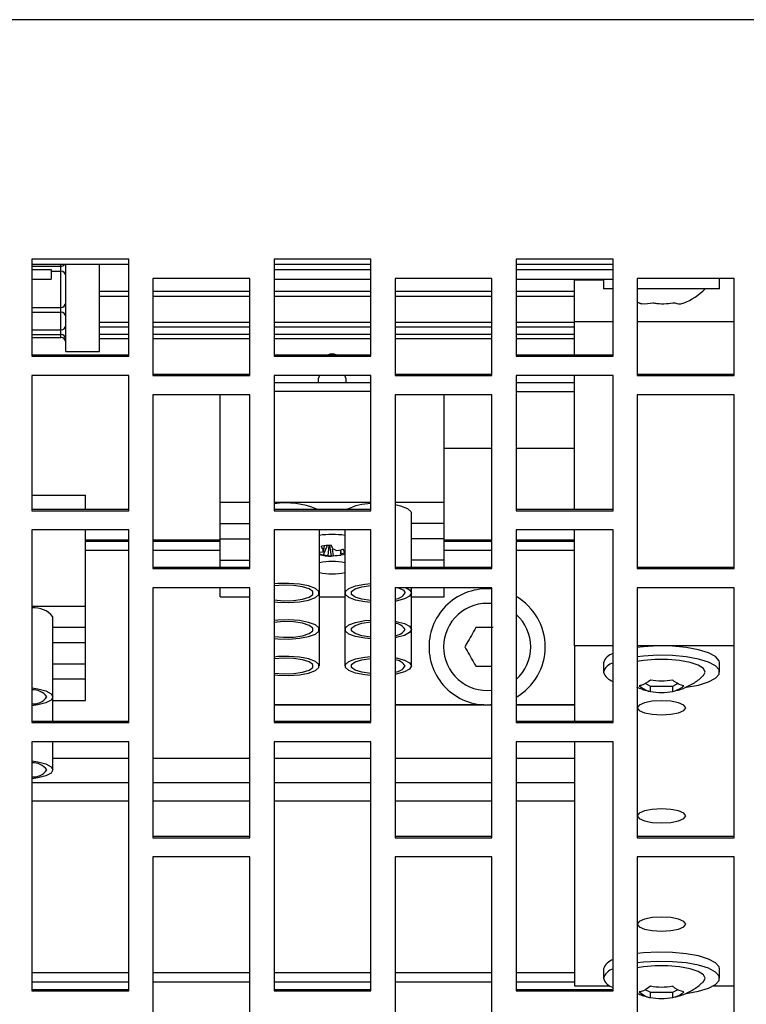
# Model space of a CAD drawing. Extents: x 8533 to 37935, y -10483 to 14592.
# Drawn here: x 28838 to 28913, y -5937 to -5836 of the extents above; entities that cross this region are included whole.
import ezdxf

# ---------------------------------------------------------------- set-up
doc = ezdxf.new("R2010")
doc.units = 0
doc.header["$LTSCALE"] = 10
doc.layers.get('0').update_dxf_attribs({"linetype": 'CONTINUOUS'})

msp = doc.modelspace()

# ---------------------------------------------------------------- linework, layer by layer
at = {"color": 7, "linetype": 'Continuous'}
for p, q in [((30290.426, -5835.731), (28288.425, -5835.731)), ((28849.426, -5860.474), (28839.426, -5860.474)), ((28839.426, -5860.474), (28839.426, -5870.481)), ((28849.426, -5870.481), (28849.426, -5860.474)), ((28874.426, -5860.474), (28864.425, -5860.474)), ((28864.425, -5860.474), (28864.425, -5870.481)), ((28874.426, -5870.481), (28874.426, -5860.474)), ((28899.426, -5860.474), (28889.425, -5860.474)), ((28889.425, -5860.474), (28889.425, -5870.481)), ((28899.426, -5870.481), (28899.426, -5860.474)), ((28849.426, -5861.026), (28839.426, -5861.026)), ((28839.426, -5861.526), (28841.425, -5861.526)), ((28841.425, -5861.526), (28841.425, -5862.526)), ((28841.425, -5861.707), (28842.425, -5861.707)), ((28842.425, -5861.707), (28842.425, -5861.208)), ((28842.925, -5870.026), (28842.925, -5861.026)), ((28846.426, -5870.026), (28846.426, -5861.026)), ((28874.426, -5861.026), (28864.425, -5861.026)), ((28864.425, -5861.526), (28874.426, -5861.526)), ((28899.426, -5861.026), (28889.425, -5861.026)), ((28889.425, -5861.526), (28899.426, -5861.526)), ((28839.426, -5862.526), (28841.425, -5862.526)), ((28851.925, -5862.477), (28851.925, -5872.48)), ((28861.925, -5862.477), (28851.925, -5862.477)), ((28861.925, -5872.48), (28861.925, -5862.477)), ((28864.425, -5862.526), (28874.426, -5862.526)), ((28876.926, -5862.477), (28876.926, -5872.48)), ((28886.925, -5862.477), (28876.926, -5862.477)), ((28886.925, -5872.48), (28886.925, -5862.477)), ((28889.425, -5862.526), (28899.426, -5862.526)), ((28895.426, -5862.59), (28895.426, -5862.526)), ((28895.426, -5866.934), (28895.426, -5862.59)), ((28898.425, -5862.526), (28898.425, -5863.526)), ((28901.926, -5862.477), (28901.926, -5872.48)), ((28911.926, -5862.477), (28901.926, -5862.477)), ((28910.425, -5863.526), (28910.425, -5862.526)), ((28911.926, -5872.48), (28911.926, -5862.477)), ((28899.426, -5863.526), (28898.425, -5863.526)), ((28902.134, -5863.526), (28901.926, -5863.526)), ((28910.425, -5863.526), (28902.134, -5863.526)), ((28846.426, -5864.288), (28849.426, -5864.288)), ((28851.925, -5864.288), (28861.925, -5864.288)), ((28864.425, -5864.288), (28874.426, -5864.288)), ((28876.926, -5864.288), (28886.925, -5864.288)), ((28889.425, -5864.288), (28895.426, -5864.288)), ((28902.136, -5865.002), (28902.379, -5865.069)), ((28839.426, -5865.946), (28842.425, -5865.946)), ((28895.426, -5870.337), (28895.426, -5866.934)), ((28899.426, -5866.934), (28895.426, -5866.934)), ((28911.926, -5866.934), (28901.926, -5866.934)), ((28846.426, -5867.468), (28849.426, -5867.468)), ((28851.925, -5867.468), (28861.925, -5867.468)), ((28864.425, -5867.468), (28874.426, -5867.468)), ((28876.926, -5867.468), (28886.925, -5867.468)), ((28889.425, -5867.468), (28895.426, -5867.468)), ((28839.426, -5868.252), (28842.425, -5868.252)), ((28839.426, -5868.559), (28842.425, -5868.559)), ((28846.426, -5868.671), (28849.426, -5868.671)), ((28851.925, -5868.671), (28861.925, -5868.671)), ((28864.425, -5868.671), (28874.426, -5868.671)), ((28876.926, -5868.671), (28886.925, -5868.671)), ((28889.425, -5868.671), (28895.426, -5868.671)), ((28842.925, -5870.026), (28846.426, -5870.026)), ((28839.426, -5870.337), (28849.426, -5870.337)), ((28839.426, -5870.481), (28849.426, -5870.481)), ((28864.425, -5870.337), (28874.426, -5870.337)), ((28864.425, -5870.481), (28874.426, -5870.481)), ((28889.425, -5870.337), (28899.426, -5870.337)), ((28889.425, -5870.481), (28899.426, -5870.481)), ((28849.426, -5872.48), (28839.426, -5872.48)), ((28839.426, -5872.48), (28839.426, -5886.454)), ((28849.426, -5886.454), (28849.426, -5872.48)), ((28851.925, -5872.336), (28861.925, -5872.336)), ((28851.925, -5872.48), (28861.925, -5872.48)), ((28874.426, -5872.48), (28864.425, -5872.48)), ((28864.425, -5872.48), (28864.425, -5886.454)), ((28868.975, -5872.88), (28868.975, -5873.232)), ((28869.127, -5872.48), (28868.985, -5872.831)), ((28871.866, -5872.831), (28871.724, -5872.48)), ((28871.876, -5872.88), (28871.866, -5872.831)), ((28871.876, -5873.232), (28871.876, -5872.88)), ((28874.426, -5886.454), (28874.426, -5872.48)), ((28876.926, -5872.336), (28886.925, -5872.336)), ((28876.926, -5872.48), (28886.925, -5872.48)), ((28899.426, -5872.48), (28889.425, -5872.48)), ((28889.425, -5872.48), (28889.425, -5886.454)), ((28895.426, -5886.309), (28895.426, -5872.48)), ((28899.426, -5886.454), (28899.426, -5872.48)), ((28901.926, -5872.336), (28911.926, -5872.336)), ((28901.926, -5872.48), (28911.926, -5872.48)), ((28874.426, -5873.232), (28864.425, -5873.232)), ((28864.425, -5874.099), (28874.426, -5874.099)), ((28895.426, -5873.232), (28889.425, -5873.232)), ((28851.925, -5874.479), (28851.925, -5892.431)), ((28861.925, -5874.479), (28851.925, -5874.479)), ((28858.868, -5885.582), (28858.868, -5874.479)), ((28861.925, -5892.431), (28861.925, -5874.479)), ((28876.926, -5874.479), (28876.926, -5892.431)), ((28886.925, -5874.479), (28876.926, -5874.479)), ((28881.983, -5885.582), (28881.983, -5874.479)), ((28886.925, -5892.431), (28886.925, -5874.479)), ((28895.426, -5874.188), (28889.425, -5874.188)), ((28901.926, -5874.479), (28901.926, -5892.431)), ((28911.926, -5874.479), (28901.926, -5874.479)), ((28911.926, -5892.431), (28911.926, -5874.479)), ((28881.983, -5879.992), (28886.925, -5879.992)), ((28889.425, -5879.992), (28895.426, -5879.992)), ((28839.426, -5884.835), (28844.983, -5884.835)), ((28844.983, -5886.309), (28844.983, -5884.835)), ((28839.426, -5886.309), (28849.426, -5886.309)), ((28858.868, -5887.793), (28858.868, -5885.582)), ((28858.868, -5885.582), (28861.925, -5885.582)), ((28864.425, -5885.582), (28874.426, -5885.582)), ((28864.425, -5886.309), (28874.426, -5886.309)), ((28876.926, -5885.582), (28881.983, -5885.582)), ((28881.983, -5887.793), (28881.983, -5885.582)), ((28889.425, -5886.309), (28899.426, -5886.309)), ((28839.426, -5886.454), (28849.426, -5886.454)), ((28864.425, -5886.454), (28874.426, -5886.454)), ((28878.604, -5892.287), (28878.604, -5886.688)), ((28889.425, -5886.454), (28899.426, -5886.454)), ((28858.868, -5887.793), (28861.925, -5887.793)), ((28858.868, -5889.355), (28858.868, -5887.793)), ((28881.983, -5887.793), (28878.604, -5887.793)), ((28881.983, -5889.355), (28881.983, -5887.793)), ((28849.426, -5888.447), (28839.426, -5888.447)), ((28839.426, -5888.447), (28839.426, -5908.337)), ((28844.983, -5896.319), (28844.983, -5888.447)), ((28849.426, -5908.337), (28849.426, -5888.447)), ((28858.868, -5891.566), (28858.868, -5889.355)), ((28858.868, -5889.355), (28861.925, -5889.355)), ((28874.426, -5888.447), (28864.425, -5888.447)), ((28864.425, -5888.447), (28864.425, -5908.337)), ((28869.105, -5894.952), (28869.105, -5888.447)), ((28871.746, -5888.447), (28871.746, -5894.952)), ((28874.426, -5908.337), (28874.426, -5888.447)), ((28881.983, -5889.355), (28878.604, -5889.355)), ((28881.983, -5891.566), (28881.983, -5889.355)), ((28899.426, -5888.447), (28889.425, -5888.447)), ((28889.425, -5888.447), (28889.425, -5908.337)), ((28895.426, -5900.428), (28895.426, -5888.447)), ((28899.426, -5908.337), (28899.426, -5888.447)), ((28869.601, -5890.085), (28869.486, -5890.709)), ((28869.924, -5890.049), (28869.495, -5891.043)), ((28869.597, -5890.085), (28869.516, -5890.509)), ((28870.075, -5890.038), (28869.99, -5891.108)), ((28870.169, -5890.036), (28870.333, -5891.156)), ((28870.428, -5890.432), (28870.535, -5891.102)), ((28870.518, -5890.403), (28870.861, -5890.563)), ((28871.356, -5890.515), (28871.599, -5890.398)), ((28871.542, -5890.425), (28871.723, -5890.806)), ((28844.983, -5890.526), (28849.426, -5890.526)), ((28851.925, -5890.526), (28858.868, -5890.526)), ((28869.128, -5890.752), (28869.486, -5890.709)), ((28869.495, -5891.043), (28869.128, -5890.943)), ((28869.486, -5890.709), (28869.516, -5890.509)), ((28869.99, -5891.108), (28869.495, -5891.043)), ((28870.333, -5891.156), (28869.99, -5891.108)), ((28870.861, -5890.563), (28871.356, -5890.515)), ((28871.258, -5890.525), (28871.335, -5891.049)), ((28871.288, -5890.522), (28871.365, -5890.962)), ((28871.365, -5890.962), (28871.335, -5891.049)), ((28871.723, -5890.806), (28871.365, -5890.962)), ((28871.426, -5891.017), (28871.746, -5890.943)), ((28881.983, -5890.526), (28886.925, -5890.526)), ((28889.425, -5890.526), (28895.426, -5890.526)), ((28851.925, -5892.287), (28861.925, -5892.287)), ((28851.925, -5892.431), (28861.925, -5892.431)), ((28858.868, -5891.566), (28861.925, -5891.566)), ((28858.868, -5892.287), (28858.868, -5891.566)), ((28876.926, -5892.287), (28886.925, -5892.287)), ((28876.926, -5892.431), (28886.925, -5892.431)), ((28881.983, -5891.566), (28878.604, -5891.566)), ((28881.983, -5892.287), (28881.983, -5891.566)), ((28901.926, -5892.287), (28911.926, -5892.287)), ((28901.926, -5892.431), (28911.926, -5892.431)), ((28851.925, -5894.422), (28851.925, -5920.236)), ((28861.925, -5894.422), (28851.925, -5894.422)), ((28858.868, -5895.338), (28858.868, -5894.422)), ((28861.925, -5920.236), (28861.925, -5894.422)), ((28876.926, -5894.422), (28876.926, -5920.236)), ((28886.925, -5894.422), (28876.926, -5894.422)), ((28878.604, -5894.952), (28878.604, -5894.422)), ((28881.983, -5895.338), (28881.983, -5894.422)), ((28886.925, -5920.236), (28886.925, -5894.422)), ((28901.926, -5894.422), (28901.926, -5920.236)), ((28911.926, -5894.422), (28901.926, -5894.422)), ((28911.926, -5920.236), (28911.926, -5894.422)), ((28858.868, -5895.338), (28861.925, -5895.338)), ((28869.105, -5898.725), (28869.105, -5894.952)), ((28869.105, -5895.338), (28871.746, -5895.338)), ((28871.746, -5894.952), (28871.746, -5898.725)), ((28878.604, -5898.725), (28878.604, -5894.952)), ((28878.604, -5895.338), (28881.983, -5895.338)), ((28839.426, -5896.319), (28844.983, -5896.319)), ((28844.983, -5898.53), (28844.983, -5896.319)), ((28841.604, -5905.689), (28841.604, -5897.424)), ((28844.983, -5898.53), (28841.604, -5898.53)), ((28844.983, -5900.091), (28844.983, -5898.53)), ((28869.105, -5902.497), (28869.105, -5898.725)), ((28871.746, -5898.725), (28871.746, -5902.497)), ((28878.604, -5902.497), (28878.604, -5898.725)), ((28844.983, -5900.091), (28841.604, -5900.091)), ((28844.983, -5902.302), (28844.983, -5900.091)), ((28899.426, -5900.428), (28895.426, -5900.428)), ((28895.426, -5900.428), (28895.426, -5908.193)), ((28911.926, -5900.428), (28901.926, -5900.428)), ((28844.983, -5902.302), (28841.604, -5902.302)), ((28844.983, -5903.863), (28844.983, -5902.302)), ((28898.425, -5902.169), (28898.425, -5903.126)), ((28910.425, -5903.126), (28910.425, -5902.169)), ((28844.983, -5903.863), (28841.604, -5903.863)), ((28844.983, -5906.075), (28844.983, -5903.863)), ((28902.706, -5904.284), (28903.271, -5904.568)), ((28903.271, -5904.568), (28905.58, -5904.568)), ((28903.271, -5905.119), (28903.271, -5904.568)), ((28905.58, -5904.568), (28906.143, -5904.285)), ((28905.58, -5905.119), (28905.58, -5904.568)), ((28841.604, -5908.193), (28841.604, -5905.689)), ((28841.604, -5906.075), (28844.983, -5906.075)), ((28874.426, -5906.511), (28864.425, -5906.511)), ((28874.426, -5906.515), (28864.425, -5906.515)), ((28885.997, -5906.511), (28876.926, -5906.511)), ((28886.067, -5906.515), (28876.926, -5906.515)), ((28886.925, -5906.515), (28886.784, -5906.515)), ((28886.925, -5906.511), (28886.854, -5906.511)), ((28895.426, -5906.511), (28889.425, -5906.511)), ((28895.426, -5906.515), (28889.425, -5906.515)), ((28839.426, -5908.193), (28849.426, -5908.193)), ((28839.426, -5908.337), (28849.426, -5908.337)), ((28864.425, -5908.193), (28874.426, -5908.193)), ((28864.425, -5908.337), (28874.426, -5908.337)), ((28889.425, -5908.193), (28899.426, -5908.193)), ((28889.425, -5908.337), (28899.426, -5908.337)), ((28849.426, -5910.322), (28839.426, -5910.322)), ((28839.426, -5910.322), (28839.426, -5936.058)), ((28841.604, -5913.233), (28841.604, -5910.322)), ((28849.426, -5936.058), (28849.426, -5910.322)), ((28874.426, -5910.322), (28864.425, -5910.322)), ((28864.425, -5910.322), (28864.425, -5936.058)), ((28874.426, -5936.058), (28874.426, -5910.322)), ((28899.426, -5910.322), (28889.425, -5910.322)), ((28889.425, -5910.322), (28889.425, -5936.058)), ((28895.426, -5910.322), (28895.426, -5935.54)), ((28899.426, -5936.058), (28899.426, -5910.322)), ((28839.426, -5914.526), (28849.426, -5914.526)), ((28851.925, -5914.526), (28861.925, -5914.526)), ((28864.425, -5914.526), (28874.426, -5914.526)), ((28876.926, -5914.526), (28886.925, -5914.526)), ((28889.425, -5914.526), (28895.426, -5914.526)), ((28851.925, -5920.091), (28861.925, -5920.091)), ((28851.925, -5920.236), (28861.925, -5920.236)), ((28876.926, -5920.091), (28886.925, -5920.091)), ((28876.926, -5920.236), (28886.925, -5920.236)), ((28901.926, -5920.091), (28911.926, -5920.091)), ((28901.926, -5920.236), (28911.926, -5920.236)), ((28851.925, -5922.216), (28851.925, -5955.768)), ((28861.925, -5922.216), (28851.925, -5922.216)), ((28861.925, -5955.768), (28861.925, -5922.216)), ((28876.926, -5922.216), (28876.926, -5955.768)), ((28886.925, -5922.216), (28876.926, -5922.216)), ((28886.925, -5955.768), (28886.925, -5922.216)), ((28901.926, -5922.216), (28901.926, -5955.768)), ((28911.926, -5922.216), (28901.926, -5922.216)), ((28911.926, -5955.768), (28911.926, -5922.216)), ((28898.425, -5933.799), (28898.425, -5934.756)), ((28910.425, -5934.756), (28910.425, -5933.799)), ((28839.426, -5935.914), (28849.426, -5935.914)), ((28839.426, -5936.058), (28849.426, -5936.058)), ((28864.425, -5935.914), (28874.426, -5935.914)), ((28864.425, -5936.058), (28874.426, -5936.058)), ((28889.425, -5935.914), (28899.426, -5935.914)), ((28889.425, -5936.058), (28899.426, -5936.058)), ((28895.426, -5935.54), (28899.068, -5935.54)), ((28902.706, -5935.914), (28903.271, -5936.197)), ((28903.271, -5936.197), (28905.58, -5936.197)), ((28903.271, -5936.749), (28903.271, -5936.197)), ((28905.58, -5936.197), (28906.143, -5935.915)), ((28905.58, -5936.749), (28905.58, -5936.197)), ((28909.783, -5935.54), (28911.926, -5935.54))]:
    msp.add_line(p, q, dxfattribs=at)
at = {"color": 8, "linetype": 'Continuous'}
for p, q in [((28839.426, -5861.208), (28842.425, -5861.208)), ((28842.425, -5861.208), (28842.425, -5861.026)), ((28842.425, -5865.455), (28842.425, -5861.707)), ((28895.426, -5862.59), (28898.425, -5862.59)), ((28846.426, -5863.793), (28849.426, -5863.793)), ((28851.925, -5863.793), (28861.925, -5863.793)), ((28864.425, -5863.793), (28874.426, -5863.793)), ((28876.926, -5863.793), (28886.925, -5863.793)), ((28889.425, -5863.793), (28895.426, -5863.793)), ((28839.426, -5865.455), (28842.425, -5865.455)), ((28842.425, -5865.946), (28842.425, -5865.455)), ((28842.425, -5867.776), (28842.425, -5865.946)), ((28846.426, -5866.984), (28849.426, -5866.984)), ((28851.925, -5866.984), (28861.925, -5866.984)), ((28864.425, -5866.984), (28874.426, -5866.984)), ((28876.926, -5866.984), (28886.925, -5866.984)), ((28889.425, -5866.984), (28895.426, -5866.984)), ((28839.426, -5867.776), (28842.425, -5867.776)), ((28842.425, -5868.252), (28842.425, -5867.776)), ((28842.425, -5868.559), (28842.425, -5868.252)), ((28846.426, -5868.206), (28849.426, -5868.206)), ((28851.925, -5868.206), (28861.925, -5868.206)), ((28864.425, -5868.206), (28874.426, -5868.206)), ((28876.926, -5868.206), (28886.925, -5868.206)), ((28889.425, -5868.206), (28895.426, -5868.206)), ((28844.983, -5889.45), (28849.426, -5889.45)), ((28844.983, -5889.602), (28849.426, -5889.602)), ((28851.925, -5889.45), (28858.868, -5889.45)), ((28851.925, -5889.602), (28858.868, -5889.602)), ((28881.983, -5889.45), (28886.925, -5889.45)), ((28881.983, -5889.602), (28886.925, -5889.602)), ((28889.425, -5889.45), (28895.426, -5889.45)), ((28889.425, -5889.602), (28895.426, -5889.602)), ((28864.425, -5906.504), (28874.426, -5906.504)), ((28876.926, -5906.504), (28885.909, -5906.504)), ((28889.425, -5906.504), (28895.426, -5906.504)), ((28841.604, -5912.026), (28849.426, -5912.026)), ((28851.925, -5912.026), (28861.925, -5912.026)), ((28864.425, -5912.026), (28874.426, -5912.026)), ((28876.926, -5912.026), (28886.925, -5912.026)), ((28889.425, -5912.026), (28895.426, -5912.026)), ((28839.426, -5916.435), (28849.426, -5916.435)), ((28851.925, -5916.435), (28861.925, -5916.435)), ((28864.425, -5916.435), (28874.426, -5916.435)), ((28876.926, -5916.435), (28886.925, -5916.435)), ((28889.425, -5916.435), (28895.426, -5916.435)), ((28839.426, -5934.175), (28849.426, -5934.175)), ((28851.925, -5934.175), (28861.925, -5934.175)), ((28864.425, -5934.175), (28874.426, -5934.175)), ((28876.926, -5934.175), (28886.925, -5934.175)), ((28889.425, -5934.175), (28895.426, -5934.175)), ((28839.426, -5935.116), (28849.426, -5935.116)), ((28851.925, -5935.116), (28861.925, -5935.116)), ((28864.425, -5935.116), (28874.426, -5935.116)), ((28876.926, -5935.116), (28886.925, -5935.116)), ((28889.425, -5935.116), (28895.426, -5935.116))]:
    msp.add_line(p, q, dxfattribs=at)
at = {"color": 7, "linetype": 'Continuous'}
for points in [[(28901.926, -5864.919), (28901.933, -5864.922), (28902.256, -5865.059)], [(28868.985, -5872.831), (28868.977, -5872.862), (28868.975, -5872.88)], [(28876.926, -5885.832), (28877.498, -5885.956), (28878.191, -5886.214), (28878.558, -5886.524), (28878.604, -5886.688)], [(28864.425, -5895.879), (28864.834, -5895.917), (28865.959, -5895.944), (28867.053, -5895.863), (28867.998, -5895.684), (28868.691, -5895.426), (28869.058, -5895.116), (28869.058, -5894.788), (28868.691, -5894.479), (28867.998, -5894.22), (28867.053, -5894.041), (28865.959, -5893.961), (28864.834, -5893.988), (28864.425, -5894.026)], [(28864.425, -5895.677), (28864.43, -5895.678), (28865.418, -5895.759), (28866.44, -5895.732), (28867.359, -5895.599), (28868.051, -5895.379), (28868.422, -5895.101), (28868.422, -5894.803), (28868.051, -5894.525), (28867.359, -5894.305), (28866.44, -5894.172), (28865.418, -5894.145), (28864.43, -5894.226), (28864.425, -5894.227)], [(28874.426, -5895.923), (28873.798, -5895.863), (28872.853, -5895.684), (28872.16, -5895.426), (28871.793, -5895.116), (28871.793, -5894.788), (28872.16, -5894.479), (28872.853, -5894.22), (28873.798, -5894.041), (28874.426, -5893.981)], [(28874.426, -5895.733), (28874.411, -5895.732), (28873.492, -5895.599), (28872.8, -5895.379), (28872.429, -5895.101), (28872.429, -5894.803), (28872.8, -5894.525), (28873.492, -5894.305), (28874.411, -5894.172), (28874.426, -5894.171)], [(28877.289, -5894.422), (28877.781, -5894.659), (28877.969, -5894.952)], [(28878.077, -5894.422), (28878.419, -5894.629), (28878.604, -5894.952)], [(28878.604, -5894.952), (28878.419, -5895.275), (28877.881, -5895.563), (28877.051, -5895.785), (28876.926, -5895.808)], [(28864.425, -5899.651), (28864.834, -5899.689), (28865.959, -5899.716), (28867.053, -5899.636), (28867.998, -5899.457), (28868.691, -5899.198), (28869.058, -5898.888), (28869.058, -5898.561), (28868.691, -5898.251), (28867.998, -5897.992), (28867.053, -5897.813), (28865.959, -5897.733), (28864.834, -5897.76), (28864.425, -5897.798)], [(28864.425, -5899.45), (28864.43, -5899.45), (28865.418, -5899.532), (28866.44, -5899.504), (28867.359, -5899.372), (28868.051, -5899.151), (28868.422, -5898.873), (28868.422, -5898.576), (28868.051, -5898.298), (28867.359, -5898.078), (28866.44, -5897.945), (28865.418, -5897.917), (28864.43, -5897.999), (28864.425, -5897.999)], [(28874.426, -5899.695), (28873.798, -5899.636), (28872.853, -5899.457), (28872.16, -5899.198), (28871.793, -5898.888), (28871.793, -5898.561), (28872.16, -5898.251), (28872.853, -5897.992), (28873.798, -5897.813), (28874.426, -5897.754)], [(28874.426, -5899.506), (28874.411, -5899.504), (28873.492, -5899.372), (28872.8, -5899.151), (28872.429, -5898.873), (28872.429, -5898.576), (28872.8, -5898.298), (28873.492, -5898.078), (28874.411, -5897.945), (28874.426, -5897.943)], [(28876.926, -5897.869), (28877.051, -5897.892), (28877.881, -5898.113), (28878.419, -5898.401), (28878.604, -5898.725)], [(28878.604, -5898.725), (28878.419, -5899.048), (28877.881, -5899.336), (28877.051, -5899.558), (28876.926, -5899.58)], [(28910.425, -5902.169), (28910.378, -5901.951), (28910.004, -5901.528), (28909.28, -5901.146), (28908.25, -5900.828), (28906.98, -5900.594), (28905.55, -5900.459), (28904.049, -5900.431), (28902.571, -5900.513), (28901.926, -5900.586)], [(28864.425, -5903.423), (28864.834, -5903.461), (28865.959, -5903.488), (28867.053, -5903.408), (28867.998, -5903.229), (28868.691, -5902.97), (28869.058, -5902.661), (28869.058, -5902.333), (28868.691, -5902.023), (28867.998, -5901.765), (28867.053, -5901.586), (28865.959, -5901.505), (28864.834, -5901.532), (28864.425, -5901.57)], [(28874.426, -5903.468), (28873.798, -5903.408), (28872.853, -5903.229), (28872.16, -5902.97), (28871.793, -5902.661), (28871.793, -5902.333), (28872.16, -5902.023), (28872.853, -5901.765), (28873.798, -5901.586), (28874.426, -5901.526)], [(28906.817, -5904.723), (28906.98, -5904.701), (28908.25, -5904.468), (28909.28, -5904.149), (28910.004, -5903.767), (28910.378, -5903.344), (28910.378, -5902.908), (28910.004, -5902.485), (28909.28, -5902.103), (28908.25, -5901.785), (28906.98, -5901.551), (28905.55, -5901.416), (28904.049, -5901.388), (28902.571, -5901.47), (28901.926, -5901.543)], [(28864.425, -5903.222), (28864.43, -5903.223), (28865.418, -5903.304), (28866.44, -5903.277), (28867.359, -5903.144), (28868.051, -5902.924), (28868.422, -5902.646), (28868.422, -5902.348), (28868.051, -5902.07), (28867.359, -5901.85), (28866.44, -5901.717), (28865.418, -5901.69), (28864.43, -5901.771), (28864.425, -5901.772)], [(28874.426, -5903.278), (28874.411, -5903.277), (28873.492, -5903.144), (28872.8, -5902.924), (28872.429, -5902.646), (28872.429, -5902.348), (28872.8, -5902.07), (28873.492, -5901.85), (28874.411, -5901.717), (28874.426, -5901.716)], [(28876.926, -5901.641), (28877.051, -5901.664), (28877.881, -5901.886), (28878.419, -5902.174), (28878.604, -5902.497)], [(28878.604, -5902.497), (28878.419, -5902.82), (28877.881, -5903.108), (28877.051, -5903.33), (28876.926, -5903.352)], [(28908.715, -5903.521), (28908.743, -5903.494), (28908.926, -5903.126), (28908.743, -5902.758), (28908.211, -5902.42), (28907.372, -5902.139), (28906.295, -5901.938), (28905.066, -5901.834), (28903.785, -5901.834), (28902.556, -5901.938), (28901.926, -5902.04)], [(28839.426, -5904.762), (28840.051, -5904.856), (28840.881, -5905.078), (28841.419, -5905.366), (28841.604, -5905.689)], [(28841.604, -5905.689), (28841.419, -5906.012), (28840.881, -5906.3), (28840.051, -5906.522), (28839.426, -5906.615)], [(28906.926, -5906.812), (28906.735, -5906.534), (28906.193, -5906.299), (28905.382, -5906.142), (28904.425, -5906.087), (28903.469, -5906.142), (28902.658, -5906.299), (28902.116, -5906.534), (28901.926, -5906.812), (28902.116, -5907.09), (28902.658, -5907.325), (28903.469, -5907.482), (28904.425, -5907.537), (28905.382, -5907.482), (28906.193, -5907.325), (28906.735, -5907.09), (28906.926, -5906.812)], [(28839.426, -5912.307), (28840.051, -5912.4), (28840.881, -5912.622), (28841.419, -5912.91), (28841.604, -5913.233)], [(28841.604, -5913.233), (28841.419, -5913.557), (28840.881, -5913.845), (28840.051, -5914.066), (28839.426, -5914.16)], [(28906.926, -5917.984), (28906.735, -5917.706), (28906.193, -5917.471), (28905.382, -5917.314), (28904.425, -5917.258), (28903.469, -5917.314), (28902.658, -5917.471), (28902.116, -5917.706), (28901.926, -5917.984), (28902.116, -5918.261), (28902.658, -5918.497), (28903.469, -5918.654), (28904.425, -5918.709), (28905.382, -5918.654), (28906.193, -5918.497), (28906.735, -5918.261), (28906.926, -5917.984)], [(28906.926, -5929.156), (28906.735, -5928.878), (28906.193, -5928.643), (28905.382, -5928.486), (28904.425, -5928.43), (28903.469, -5928.486), (28902.658, -5928.643), (28902.116, -5928.878), (28901.926, -5929.156), (28902.116, -5929.433), (28902.658, -5929.669), (28903.469, -5929.826), (28904.425, -5929.881), (28905.382, -5929.826), (28906.193, -5929.669), (28906.735, -5929.433), (28906.926, -5929.156)], [(28910.425, -5933.799), (28910.378, -5933.58), (28910.004, -5933.158), (28909.28, -5932.775), (28908.25, -5932.457), (28906.98, -5932.223), (28905.55, -5932.088), (28904.049, -5932.061), (28902.571, -5932.143), (28901.926, -5932.216)], [(28906.817, -5936.352), (28906.98, -5936.331), (28908.25, -5936.097), (28909.28, -5935.779), (28910.004, -5935.397), (28910.378, -5934.974), (28910.378, -5934.537), (28910.004, -5934.115), (28909.28, -5933.732), (28908.25, -5933.414), (28906.98, -5933.18), (28905.55, -5933.045), (28904.049, -5933.018), (28902.571, -5933.1), (28901.926, -5933.173)], [(28908.715, -5935.15), (28908.743, -5935.123), (28908.926, -5934.756), (28908.743, -5934.388), (28908.211, -5934.05), (28907.372, -5933.769), (28906.295, -5933.568), (28905.066, -5933.463), (28903.785, -5933.463), (28902.556, -5933.568), (28901.926, -5933.67)]]:
    msp.add_lwpolyline(points, dxfattribs=at)
at = {"color": 8, "linetype": 'Continuous'}
msp.add_arc((28842.426, -5860.707), 0.501, 269.96261, 320.50786, dxfattribs=at)
at = {"color": 7, "linetype": 'Continuous'}
for centre, radius, start, end in [((28842.425, -5862.207), 0.5, 0.00025, 89.99933), ((28904.097, -5858.725), 6.809, 292.51364, 315.16259), ((28842.435, -5864.964), 0.491, 268.93889, 358.89681), ((28842.425, -5866.446), 0.5, 0, 90), ((28842.448, -5867.299), 0.478, 267.24432, 356.94935), ((28842.425, -5868.752), 0.5, 0, 90), ((28842.425, -5869.059), 0.5, 0, 90), ((28870.425, -5871.261), 1.01, 66.16275, 113.83725), ((28865.705, -5893.551), 7.894, 66.54073, 99.32494), ((28874.558, -5891.502), 5.787, 91.31094, 116.18961), ((28870.425, -5897.814), 8.907, 81.47195, 98.52805), ((28870.367, -5895.271), 5.242, 90.56036, 101.58618), ((28870.458, -5885.482), 5.621, 270.78794, 278.95217), ((28870.425, -5898.408), 6.703, 78.63541, 101.36459), ((28870.425, -5886.285), 6.703, 258.63506, 281.36494), ((28876.827, -5894.244), 1.344, 274.19609, 328.19065), ((28886.425, -5900.526), 6, 85.21981, 180), ((28886.425, -5900.526), 6, 300, 60), ((28839.677, -5898.931), 2.446, 38.02237, 95.90245), ((28886.425, -5900.526), 4.5, 83.62063, 180), ((28886.425, -5900.526), 4.5, 311.81031, 48.18969), ((28876.827, -5899.433), 1.344, 31.80935, 85.80391), ((28876.827, -5898.016), 1.344, 274.19626, 328.19048), ((28886.425, -5900.526), 6, 180, 274.93939), ((28886.425, -5900.526), 4.5, 180, 276.37937), ((28899.861, -5902.66), 1.517, 106.68766, 161.11687), ((28876.827, -5903.205), 1.344, 31.80912, 85.80444), ((28876.827, -5901.788), 1.344, 274.19609, 328.19065), ((28899.861, -5903.617), 1.517, 106.68766, 161.11687), ((28899.861, -5902.635), 1.517, 198.88313, 253.31234), ((28839.579, -5906.643), 1.686, 34.46114, 95.22325), ((28839.579, -5904.735), 1.686, 264.77695, 325.53889), ((28839.579, -5914.188), 1.686, 34.46143, 95.22272), ((28839.579, -5912.279), 1.686, 264.77728, 325.53857), ((28899.861, -5934.29), 1.517, 106.68834, 161.11619), ((28899.861, -5935.247), 1.517, 106.68698, 161.11755), ((28899.861, -5934.264), 1.517, 198.88381, 253.31166)]:
    msp.add_arc(centre, radius, start, end, dxfattribs=at)
for points, knots in [([(28903.544, -5865.002), (28903.159, -5865.08), (28902.686, -5865.175), (28902.223, -5865.029), (28902.136, -5865.002)], [0, 0, 0, 0, 0.8132089, 1, 1, 1, 1]), ([(28905.833, -5865.002), (28905.207, -5865.08), (28904.438, -5865.175), (28903.684, -5865.029), (28903.544, -5865.002)], [0, 0, 0, 0, 0.8132081, 1, 1, 1, 1]), ([(28906.715, -5865.002), (28906.568, -5865.063), (28906.274, -5865.184), (28905.98, -5865.063), (28905.833, -5865.002)], [0, 0, 0, 0, 0.5000029, 1, 1, 1, 1]), ([(28869.516, -5890.509), (28869.452, -5890.404), (28869.383, -5890.289), (28869.319, -5890.147), (28869.314, -5890.136)], [0, 0, 0, 0, 0.9246686, 1, 1, 1, 1]), ([(28870.316, -5890.029), (28870.321, -5890.04), (28870.385, -5890.183), (28870.454, -5890.297), (28870.518, -5890.403)], [0, 0, 0, 0, 0.075313, 1, 1, 1, 1]), ([(28869.037, -5890.91), (28869.135, -5890.955), (28869.258, -5891.01), (28869.391, -5891.031), (28869.417, -5891.035)], [0, 0, 0, 0, 0.8028666, 1, 1, 1, 1]), ([(28869.417, -5891.035), (28869.62, -5891.083), (28869.923, -5891.155), (28870.241, -5891.141), (28870.345, -5891.136)], [0, 0, 0, 0, 0.6698622, 1, 1, 1, 1]), ([(28870.535, -5891.102), (28870.53, -5891.105), (28870.466, -5891.146), (28870.397, -5891.151), (28870.333, -5891.156)], [0, 0, 0, 0, 0.0753306, 1, 1, 1, 1]), ([(28885.271, -5898.526), (28884.955, -5899.072), (28884.567, -5899.744), (28884.187, -5900.403), (28884.116, -5900.526)], [0, 0, 0, 0, 0.8132123, 1, 1, 1, 1]), ([(28887.062, -5898.526), (28886.85, -5898.526), (28886.253, -5898.526), (28885.656, -5898.526), (28885.271, -5898.526)], [0, 0, 0, 0, 0.35523862, 1, 1, 1, 1]), ([(28884.116, -5900.526), (28884.432, -5901.072), (28884.82, -5901.744), (28885.2, -5902.403), (28885.271, -5902.526)], [0, 0, 0, 0, 0.8132123, 1, 1, 1, 1]), ([(28885.271, -5902.526), (28885.656, -5902.526), (28886.202, -5902.526), (28886.749, -5902.526), (28886.911, -5902.526)], [0, 0, 0, 0, 0.7040834, 1, 1, 1, 1]), ([(28905.786, -5905.063), (28905.952, -5905.028), (28906.525, -5904.905), (28907.417, -5904.477), (28908.227, -5903.981), (28908.596, -5903.606), (28908.686, -5903.514)], [0, 0, 0, 0, 0.1530253, 0.5276876, 0.8841812, 1, 1, 1, 1]), ([(28901.843, -5904.643), (28902.032, -5904.733), (28902.429, -5904.923), (28902.857, -5905.023), (28903.081, -5905.076)], [0, 0, 0, 0, 0.4747565, 1, 1, 1, 1]), ([(28903.271, -5903.959), (28902.955, -5904.191), (28902.567, -5904.477), (28902.187, -5904.529), (28902.116, -5904.539)], [0, 0, 0, 0, 0.8132091, 1, 1, 1, 1]), ([(28902.116, -5904.539), (28902.432, -5904.771), (28902.82, -5905.057), (28903.2, -5905.11), (28903.271, -5905.119)], [0, 0, 0, 0, 0.8132137, 1, 1, 1, 1]), ([(28905.58, -5903.959), (28905.195, -5904.017), (28904.425, -5904.133), (28903.656, -5904.017), (28903.271, -5903.959)], [0, 0, 0, 0, 0.4999936, 1, 1, 1, 1]), ([(28906.735, -5904.539), (28906.419, -5904.454), (28906.031, -5904.35), (28905.651, -5904.02), (28905.58, -5903.959)], [0, 0, 0, 0, 0.8132104, 1, 1, 1, 1]), ([(28905.58, -5905.119), (28905.896, -5905.035), (28906.284, -5904.931), (28906.664, -5904.601), (28906.735, -5904.539)], [0, 0, 0, 0, 0.81321, 1, 1, 1, 1]), ([(28903.271, -5905.119), (28903.656, -5905.177), (28904.425, -5905.293), (28905.195, -5905.177), (28905.58, -5905.119)], [0, 0, 0, 0, 0.5000064, 1, 1, 1, 1]), ([(28905.786, -5936.693), (28905.952, -5936.657), (28906.525, -5936.534), (28907.417, -5936.106), (28908.227, -5935.611), (28908.596, -5935.236), (28908.686, -5935.144)], [0, 0, 0, 0, 0.1530255, 0.5276881, 0.8841826, 1, 1, 1, 1]), ([(28903.271, -5935.588), (28902.955, -5935.821), (28902.567, -5936.107), (28902.187, -5936.159), (28902.116, -5936.168)], [0, 0, 0, 0, 0.8132092, 1, 1, 1, 1]), ([(28902.116, -5936.168), (28902.432, -5936.401), (28902.82, -5936.687), (28903.2, -5936.739), (28903.271, -5936.749)], [0, 0, 0, 0, 0.8132098, 1, 1, 1, 1]), ([(28905.58, -5935.588), (28905.195, -5935.646), (28904.425, -5935.762), (28903.656, -5935.646), (28903.271, -5935.588)], [0, 0, 0, 0, 0.4999936, 1, 1, 1, 1]), ([(28906.735, -5936.168), (28906.419, -5936.084), (28906.031, -5935.98), (28905.651, -5935.65), (28905.58, -5935.588)], [0, 0, 0, 0, 0.81321036, 1, 1, 1, 1]), ([(28905.58, -5936.749), (28905.896, -5936.664), (28906.284, -5936.56), (28906.664, -5936.23), (28906.735, -5936.168)], [0, 0, 0, 0, 0.81321, 1, 1, 1, 1]), ([(28901.961, -5936.324), (28902.111, -5936.394), (28902.47, -5936.564), (28902.856, -5936.654), (28903.081, -5936.706)], [0, 0, 0, 0, 0.4180652, 1, 1, 1, 1]), ([(28903.271, -5936.749), (28903.656, -5936.807), (28904.425, -5936.923), (28905.195, -5936.807), (28905.58, -5936.749)], [0, 0, 0, 0, 0.5000064, 1, 1, 1, 1])]:
    msp.add_open_spline(points, degree=3, knots=knots, dxfattribs=at)

doc.saveas('drawing.dxf')
